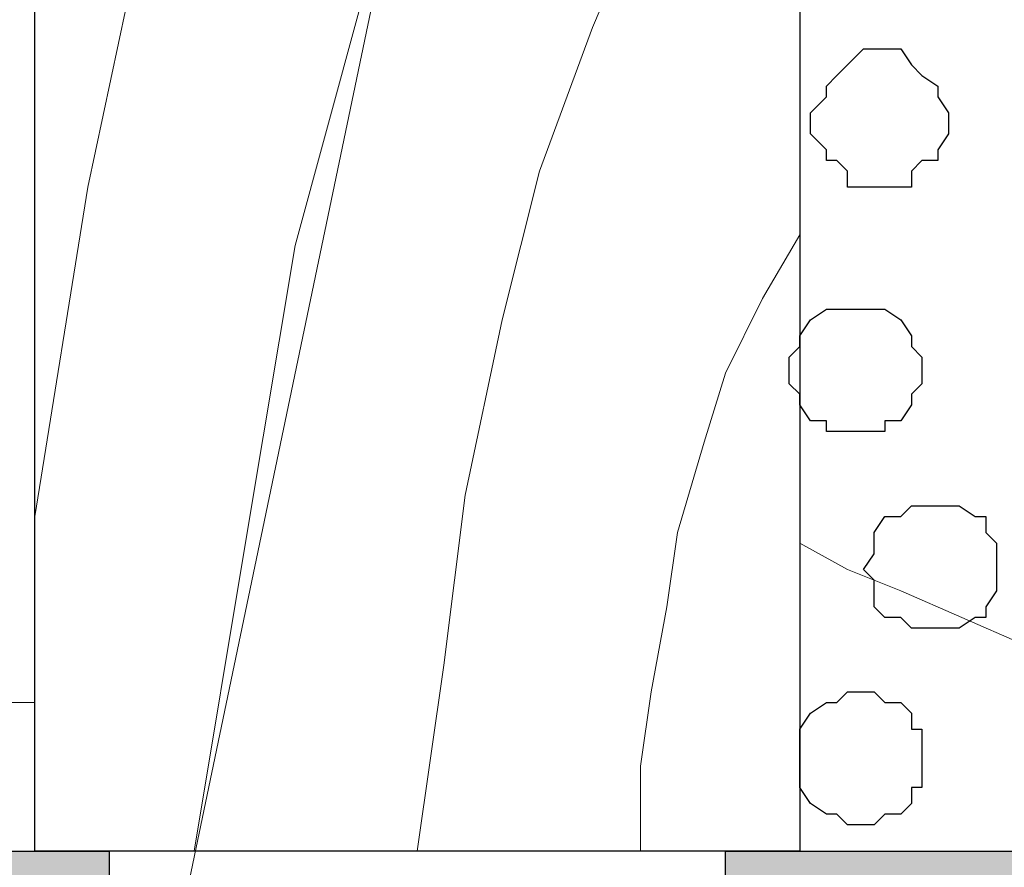
# Model space of a CAD drawing. Units: centimetres. Extents: x -8.6 to 8.7, y -9.6 to 13.4.
# Drawn here: x -6.4 to -6, y -0.8 to -0.5 of the extents above; entities that cross this region are included whole.
import ezdxf

# ---------------------------------------------------------------- set-up
doc = ezdxf.new("R2010")
doc.units = ezdxf.units.CM
doc.header["$MEASUREMENT"] = 0
doc.layers.add('Layer 1', color=7, linetype='Continuous')

msp = doc.modelspace()

# ---------------------------------------------------------------- hatches: boundary and pattern name
h = msp.add_hatch(color=256)
edge = h.paths.add_edge_path()
edge.add_spline(control_points=[(-6.64492, -0.90452), (-6.64492, -0.90452), (-6.40574, -0.90452), (-6.40574, -0.90452), (-6.40574, -0.90452), (-6.40574, -0.90452), (-6.40574, -0.78176), (-6.40574, -0.78176), (-6.40574, -0.78176), (-6.40574, -0.78176), (-6.64492, -0.78176), (-6.64492, -0.78176), (-6.64492, -0.78176), (-6.64492, -0.78176), (-6.64492, -0.90452), (-6.64492, -0.90452)], knot_values=[0, 0, 0, 0, 0.25, 0.25, 0.25, 0.25, 0.5, 0.5, 0.5, 0.5, 0.75, 0.75, 0.75, 0.75, 1, 1, 1, 1], degree=3, periodic=0)
edge = h.paths.add_edge_path()
edge.add_spline(control_points=[(-7.13176, -0.90452), (-7.13176, -0.90452), (-6.89046, -0.90452), (-6.89046, -0.90452), (-6.89046, -0.90452), (-6.89046, -0.90452), (-6.89046, -0.78176), (-6.89046, -0.78176), (-6.89046, -0.78176), (-6.89046, -0.78176), (-7.13176, -0.78176), (-7.13176, -0.78176), (-7.13176, -0.78176), (-7.13176, -0.78176), (-7.13176, -0.90452), (-7.13176, -0.90452)], knot_values=[0, 0, 0, 0, 0.25, 0.25, 0.25, 0.25, 0.5, 0.5, 0.5, 0.5, 0.75, 0.75, 0.75, 0.75, 1, 1, 1, 1], degree=3, periodic=0)
edge = h.paths.add_edge_path()
edge.add_spline(control_points=[(-5.67337, -0.90452), (-5.67337, -0.90452), (-5.43842, -0.90452), (-5.43842, -0.90452), (-5.43842, -0.90452), (-5.43842, -0.90452), (-5.43842, -0.78176), (-5.43842, -0.78176), (-5.43842, -0.78176), (-5.43842, -0.78176), (-5.67337, -0.78176), (-5.67337, -0.78176), (-5.67337, -0.78176), (-5.67337, -0.78176), (-5.67337, -0.90452), (-5.67337, -0.90452)], knot_values=[0, 0, 0, 0, 0.25, 0.25, 0.25, 0.25, 0.5, 0.5, 0.5, 0.5, 0.75, 0.75, 0.75, 0.75, 1, 1, 1, 1], degree=3, periodic=0)
edge = h.paths.add_edge_path()
edge.add_spline(control_points=[(-6.16021, -0.90452), (-6.16021, -0.90452), (-5.91891, -0.90452), (-5.91891, -0.90452), (-5.91891, -0.90452), (-5.91891, -0.90452), (-5.91891, -0.78176), (-5.91891, -0.78176), (-5.91891, -0.78176), (-5.91891, -0.78176), (-6.16021, -0.78176), (-6.16021, -0.78176), (-6.16021, -0.78176), (-6.16021, -0.78176), (-6.16021, -0.90452), (-6.16021, -0.90452)], knot_values=[0, 0, 0, 0, 0.25, 0.25, 0.25, 0.25, 0.5, 0.5, 0.5, 0.5, 0.75, 0.75, 0.75, 0.75, 1, 1, 1, 1], degree=3, periodic=0)
edge = h.paths.add_edge_path()
edge.add_spline(control_points=[(-5.19289, -0.90452), (-5.19289, -0.90452), (-4.95159, -0.90452), (-4.95159, -0.90452), (-4.95159, -0.90452), (-4.95159, -0.90452), (-4.95159, -0.78176), (-4.95159, -0.78176), (-4.95159, -0.78176), (-4.95159, -0.78176), (-5.19289, -0.78176), (-5.19289, -0.78176), (-5.19289, -0.78176), (-5.19289, -0.78176), (-5.19289, -0.90452), (-5.19289, -0.90452)], knot_values=[0, 0, 0, 0, 0.25, 0.25, 0.25, 0.25, 0.5, 0.5, 0.5, 0.5, 0.75, 0.75, 0.75, 0.75, 1, 1, 1, 1], degree=3, periodic=0)
edge = h.paths.add_edge_path()
edge.add_spline(control_points=[(-4.70606, -0.90452), (-4.70606, -0.90452), (-4.46687, -0.90452), (-4.46687, -0.90452), (-4.46687, -0.90452), (-4.46687, -0.90452), (-4.46687, -0.78176), (-4.46687, -0.78176), (-4.46687, -0.78176), (-4.46687, -0.78176), (-4.70606, -0.78176), (-4.70606, -0.78176), (-4.70606, -0.78176), (-4.70606, -0.78176), (-4.70606, -0.90452), (-4.70606, -0.90452)], knot_values=[0, 0, 0, 0, 0.25, 0.25, 0.25, 0.25, 0.5, 0.5, 0.5, 0.5, 0.75, 0.75, 0.75, 0.75, 1, 1, 1, 1], degree=3, periodic=0)
edge = h.paths.add_edge_path()
edge.add_spline(control_points=[(-2.76719, -0.90452), (-2.76719, -0.90452), (-2.52589, -0.90452), (-2.52589, -0.90452), (-2.52589, -0.90452), (-2.52589, -0.90452), (-2.52589, -0.78176), (-2.52589, -0.78176), (-2.52589, -0.78176), (-2.52589, -0.78176), (-2.76719, -0.78176), (-2.76719, -0.78176), (-2.76719, -0.78176), (-2.76719, -0.78176), (-2.76719, -0.90452), (-2.76719, -0.90452)], knot_values=[0, 0, 0, 0, 0.25, 0.25, 0.25, 0.25, 0.5, 0.5, 0.5, 0.5, 0.75, 0.75, 0.75, 0.75, 1, 1, 1, 1], degree=3, periodic=0)
edge = h.paths.add_edge_path()
edge.add_spline(control_points=[(-3.24767, -0.90452), (-3.24767, -0.90452), (-3.01272, -0.90452), (-3.01272, -0.90452), (-3.01272, -0.90452), (-3.01272, -0.90452), (-3.01272, -0.78176), (-3.01272, -0.78176), (-3.01272, -0.78176), (-3.01272, -0.78176), (-3.24767, -0.78176), (-3.24767, -0.78176), (-3.24767, -0.78176), (-3.24767, -0.78176), (-3.24767, -0.90452), (-3.24767, -0.90452)], knot_values=[0, 0, 0, 0, 0.25, 0.25, 0.25, 0.25, 0.5, 0.5, 0.5, 0.5, 0.75, 0.75, 0.75, 0.75, 1, 1, 1, 1], degree=3, periodic=0)
edge = h.paths.add_edge_path()
edge.add_spline(control_points=[(-3.73451, -0.90452), (-3.73451, -0.90452), (-3.49321, -0.90452), (-3.49321, -0.90452), (-3.49321, -0.90452), (-3.49321, -0.90452), (-3.49321, -0.78176), (-3.49321, -0.78176), (-3.49321, -0.78176), (-3.49321, -0.78176), (-3.73451, -0.78176), (-3.73451, -0.78176), (-3.73451, -0.78176), (-3.73451, -0.78176), (-3.73451, -0.90452), (-3.73451, -0.90452)], knot_values=[0, 0, 0, 0, 0.25, 0.25, 0.25, 0.25, 0.5, 0.5, 0.5, 0.5, 0.75, 0.75, 0.75, 0.75, 1, 1, 1, 1], degree=3, periodic=0)
edge = h.paths.add_edge_path()
edge.add_spline(control_points=[(-4.22134, -0.90452), (-4.22134, -0.90452), (-3.98004, -0.90452), (-3.98004, -0.90452), (-3.98004, -0.90452), (-3.98004, -0.90452), (-3.98004, -0.78176), (-3.98004, -0.78176), (-3.98004, -0.78176), (-3.98004, -0.78176), (-4.22134, -0.78176), (-4.22134, -0.78176), (-4.22134, -0.78176), (-4.22134, -0.78176), (-4.22134, -0.90452), (-4.22134, -0.90452)], knot_values=[0, 0, 0, 0, 0.25, 0.25, 0.25, 0.25, 0.5, 0.5, 0.5, 0.5, 0.75, 0.75, 0.75, 0.75, 1, 1, 1, 1], degree=3, periodic=0)
edge = h.paths.add_edge_path()
edge.add_spline(control_points=[(0.14323, -0.90452), (0.14323, -0.90452), (0.38453, -0.90452), (0.38453, -0.90452), (0.38453, -0.90452), (0.38453, -0.90452), (0.38453, -0.78176), (0.38453, -0.78176), (0.38453, -0.78176), (0.38453, -0.78176), (0.14323, -0.78176), (0.14323, -0.78176), (0.14323, -0.78176), (0.14323, -0.78176), (0.14323, -0.90452), (0.14323, -0.90452)], knot_values=[0, 0, 0, 0, 0.25, 0.25, 0.25, 0.25, 0.5, 0.5, 0.5, 0.5, 0.75, 0.75, 0.75, 0.75, 1, 1, 1, 1], degree=3, periodic=0)
edge = h.paths.add_edge_path()
edge.add_spline(control_points=[(-0.34149, -0.90452), (-0.34149, -0.90452), (-0.10231, -0.90452), (-0.10231, -0.90452), (-0.10231, -0.90452), (-0.10231, -0.90452), (-0.10231, -0.78176), (-0.10231, -0.78176), (-0.10231, -0.78176), (-0.10231, -0.78176), (-0.34149, -0.78176), (-0.34149, -0.78176), (-0.34149, -0.78176), (-0.34149, -0.78176), (-0.34149, -0.90452), (-0.34149, -0.90452)], knot_values=[0, 0, 0, 0, 0.25, 0.25, 0.25, 0.25, 0.5, 0.5, 0.5, 0.5, 0.75, 0.75, 0.75, 0.75, 1, 1, 1, 1], degree=3, periodic=0)
edge = h.paths.add_edge_path()
edge.add_spline(control_points=[(-0.82197, -0.90452), (-0.82197, -0.90452), (-0.58702, -0.90452), (-0.58702, -0.90452), (-0.58702, -0.90452), (-0.58702, -0.90452), (-0.58702, -0.78176), (-0.58702, -0.78176), (-0.58702, -0.78176), (-0.58702, -0.78176), (-0.82197, -0.78176), (-0.82197, -0.78176), (-0.82197, -0.78176), (-0.82197, -0.78176), (-0.82197, -0.90452), (-0.82197, -0.90452)], knot_values=[0, 0, 0, 0, 0.25, 0.25, 0.25, 0.25, 0.5, 0.5, 0.5, 0.5, 0.75, 0.75, 0.75, 0.75, 1, 1, 1, 1], degree=3, periodic=0)
edge = h.paths.add_edge_path()
edge.add_spline(control_points=[(-1.30881, -0.90452), (-1.30881, -0.90452), (-1.06751, -0.90452), (-1.06751, -0.90452), (-1.06751, -0.90452), (-1.06751, -0.90452), (-1.06751, -0.78176), (-1.06751, -0.78176), (-1.06751, -0.78176), (-1.06751, -0.78176), (-1.30881, -0.78176), (-1.30881, -0.78176), (-1.30881, -0.78176), (-1.30881, -0.78176), (-1.30881, -0.90452), (-1.30881, -0.90452)], knot_values=[0, 0, 0, 0, 0.25, 0.25, 0.25, 0.25, 0.5, 0.5, 0.5, 0.5, 0.75, 0.75, 0.75, 0.75, 1, 1, 1, 1], degree=3, periodic=0)
edge = h.paths.add_edge_path()
edge.add_spline(control_points=[(-1.79564, -0.90452), (-1.79564, -0.90452), (-1.55434, -0.90452), (-1.55434, -0.90452), (-1.55434, -0.90452), (-1.55434, -0.90452), (-1.55434, -0.78176), (-1.55434, -0.78176), (-1.55434, -0.78176), (-1.55434, -0.78176), (-1.79564, -0.78176), (-1.79564, -0.78176), (-1.79564, -0.78176), (-1.79564, -0.78176), (-1.79564, -0.90452), (-1.79564, -0.90452)], knot_values=[0, 0, 0, 0, 0.25, 0.25, 0.25, 0.25, 0.5, 0.5, 0.5, 0.5, 0.75, 0.75, 0.75, 0.75, 1, 1, 1, 1], degree=3, periodic=0)
edge = h.paths.add_edge_path()
edge.add_spline(control_points=[(-2.28036, -0.90452), (-2.28036, -0.90452), (-2.04117, -0.90452), (-2.04117, -0.90452), (-2.04117, -0.90452), (-2.04117, -0.90452), (-2.04117, -0.78176), (-2.04117, -0.78176), (-2.04117, -0.78176), (-2.04117, -0.78176), (-2.28036, -0.78176), (-2.28036, -0.78176), (-2.28036, -0.78176), (-2.28036, -0.78176), (-2.28036, -0.90452), (-2.28036, -0.90452)], knot_values=[0, 0, 0, 0, 0.25, 0.25, 0.25, 0.25, 0.5, 0.5, 0.5, 0.5, 0.75, 0.75, 0.75, 0.75, 1, 1, 1, 1], degree=3, periodic=0)
edge = h.paths.add_edge_path()
edge.add_spline(control_points=[(3.54259, -0.90452), (3.54259, -0.90452), (3.78178, -0.90452), (3.78178, -0.90452), (3.78178, -0.90452), (3.78178, -0.90452), (3.78178, -0.78176), (3.78178, -0.78176), (3.78178, -0.78176), (3.78178, -0.78176), (3.54259, -0.78176), (3.54259, -0.78176), (3.54259, -0.78176), (3.54259, -0.78176), (3.54259, -0.90452), (3.54259, -0.90452)], knot_values=[0, 0, 0, 0, 0.25, 0.25, 0.25, 0.25, 0.5, 0.5, 0.5, 0.5, 0.75, 0.75, 0.75, 0.75, 1, 1, 1, 1], degree=3, periodic=0)
edge = h.paths.add_edge_path()
edge.add_spline(control_points=[(3.05576, -0.90452), (3.05576, -0.90452), (3.29706, -0.90452), (3.29706, -0.90452), (3.29706, -0.90452), (3.29706, -0.90452), (3.29706, -0.78176), (3.29706, -0.78176), (3.29706, -0.78176), (3.29706, -0.78176), (3.05576, -0.78176), (3.05576, -0.78176), (3.05576, -0.78176), (3.05576, -0.78176), (3.05576, -0.90452), (3.05576, -0.90452)], knot_values=[0, 0, 0, 0, 0.25, 0.25, 0.25, 0.25, 0.5, 0.5, 0.5, 0.5, 0.75, 0.75, 0.75, 0.75, 1, 1, 1, 1], degree=3, periodic=0)
edge = h.paths.add_edge_path()
edge.add_spline(control_points=[(2.56893, -0.90452), (2.56893, -0.90452), (2.81023, -0.90452), (2.81023, -0.90452), (2.81023, -0.90452), (2.81023, -0.90452), (2.81023, -0.78176), (2.81023, -0.78176), (2.81023, -0.78176), (2.81023, -0.78176), (2.56893, -0.78176), (2.56893, -0.78176), (2.56893, -0.78176), (2.56893, -0.78176), (2.56893, -0.90452), (2.56893, -0.90452)], knot_values=[0, 0, 0, 0, 0.25, 0.25, 0.25, 0.25, 0.5, 0.5, 0.5, 0.5, 0.75, 0.75, 0.75, 0.75, 1, 1, 1, 1], degree=3, periodic=0)
edge = h.paths.add_edge_path()
edge.add_spline(control_points=[(2.08421, -0.90452), (2.08421, -0.90452), (2.32339, -0.90452), (2.32339, -0.90452), (2.32339, -0.90452), (2.32339, -0.90452), (2.32339, -0.78176), (2.32339, -0.78176), (2.32339, -0.78176), (2.32339, -0.78176), (2.08421, -0.78176), (2.08421, -0.78176), (2.08421, -0.78176), (2.08421, -0.78176), (2.08421, -0.90452), (2.08421, -0.90452)], knot_values=[0, 0, 0, 0, 0.25, 0.25, 0.25, 0.25, 0.5, 0.5, 0.5, 0.5, 0.75, 0.75, 0.75, 0.75, 1, 1, 1, 1], degree=3, periodic=0)
edge = h.paths.add_edge_path()
edge.add_spline(control_points=[(1.60161, -0.90452), (1.60161, -0.90452), (1.83868, -0.90452), (1.83868, -0.90452), (1.83868, -0.90452), (1.83868, -0.90452), (1.83868, -0.78176), (1.83868, -0.78176), (1.83868, -0.78176), (1.83868, -0.78176), (1.60161, -0.78176), (1.60161, -0.78176), (1.60161, -0.78176), (1.60161, -0.78176), (1.60161, -0.90452), (1.60161, -0.90452)], knot_values=[0, 0, 0, 0, 0.25, 0.25, 0.25, 0.25, 0.5, 0.5, 0.5, 0.5, 0.75, 0.75, 0.75, 0.75, 1, 1, 1, 1], degree=3, periodic=0)
edge = h.paths.add_edge_path()
edge.add_spline(control_points=[(1.11689, -0.90452), (1.11689, -0.90452), (1.35608, -0.90452), (1.35608, -0.90452), (1.35608, -0.90452), (1.35608, -0.90452), (1.35608, -0.78176), (1.35608, -0.78176), (1.35608, -0.78176), (1.35608, -0.78176), (1.11689, -0.78176), (1.11689, -0.78176), (1.11689, -0.78176), (1.11689, -0.78176), (1.11689, -0.90452), (1.11689, -0.90452)], knot_values=[0, 0, 0, 0, 0.25, 0.25, 0.25, 0.25, 0.5, 0.5, 0.5, 0.5, 0.75, 0.75, 0.75, 0.75, 1, 1, 1, 1], degree=3, periodic=0)
edge = h.paths.add_edge_path()
edge.add_spline(control_points=[(0.63006, -0.90452), (0.63006, -0.90452), (0.87136, -0.90452), (0.87136, -0.90452), (0.87136, -0.90452), (0.87136, -0.90452), (0.87136, -0.78176), (0.87136, -0.78176), (0.87136, -0.78176), (0.87136, -0.78176), (0.63006, -0.78176), (0.63006, -0.78176), (0.63006, -0.78176), (0.63006, -0.78176), (0.63006, -0.90452), (0.63006, -0.90452)], knot_values=[0, 0, 0, 0, 0.25, 0.25, 0.25, 0.25, 0.5, 0.5, 0.5, 0.5, 0.75, 0.75, 0.75, 0.75, 1, 1, 1, 1], degree=3, periodic=0)
edge = h.paths.add_edge_path()
edge.add_spline(control_points=[(4.02731, -0.90452), (4.02731, -0.90452), (4.26438, -0.90452), (4.26438, -0.90452), (4.26438, -0.90452), (4.26438, -0.90452), (4.26438, -0.78176), (4.26438, -0.78176), (4.26438, -0.78176), (4.26438, -0.78176), (4.02731, -0.78176), (4.02731, -0.78176), (4.02731, -0.78176), (4.02731, -0.78176), (4.02731, -0.90452), (4.02731, -0.90452)], knot_values=[0, 0, 0, 0, 0.25, 0.25, 0.25, 0.25, 0.5, 0.5, 0.5, 0.5, 0.75, 0.75, 0.75, 0.75, 1, 1, 1, 1], degree=3, periodic=0)
edge = h.paths.add_edge_path()
edge.add_spline(control_points=[(5.48146, -0.90452), (5.48146, -0.90452), (5.73123, -0.90452), (5.73123, -0.90452), (5.73123, -0.90452), (5.73123, -0.90452), (5.73123, -0.78176), (5.73123, -0.78176), (5.73123, -0.78176), (5.73123, -0.78176), (5.48146, -0.78176), (5.48146, -0.78176), (5.48146, -0.78176), (5.48146, -0.78176), (5.48146, -0.90452), (5.48146, -0.90452)], knot_values=[0, 0, 0, 0, 0.25, 0.25, 0.25, 0.25, 0.5, 0.5, 0.5, 0.5, 0.75, 0.75, 0.75, 0.75, 1, 1, 1, 1], degree=3, periodic=0)
edge = h.paths.add_edge_path()
edge.add_spline(control_points=[(4.99463, -0.90452), (4.99463, -0.90452), (5.23593, -0.90452), (5.23593, -0.90452), (5.23593, -0.90452), (5.23593, -0.90452), (5.23593, -0.78176), (5.23593, -0.78176), (5.23593, -0.78176), (5.23593, -0.78176), (4.99463, -0.78176), (4.99463, -0.78176), (4.99463, -0.78176), (4.99463, -0.78176), (4.99463, -0.90452), (4.99463, -0.90452)], knot_values=[0, 0, 0, 0, 0.25, 0.25, 0.25, 0.25, 0.5, 0.5, 0.5, 0.5, 0.75, 0.75, 0.75, 0.75, 1, 1, 1, 1], degree=3, periodic=0)
edge = h.paths.add_edge_path()
edge.add_spline(control_points=[(4.51414, -0.90452), (4.51414, -0.90452), (4.74909, -0.90452), (4.74909, -0.90452), (4.74909, -0.90452), (4.74909, -0.90452), (4.74909, -0.78176), (4.74909, -0.78176), (4.74909, -0.78176), (4.74909, -0.78176), (4.51414, -0.78176), (4.51414, -0.78176), (4.51414, -0.78176), (4.51414, -0.78176), (4.51414, -0.90452), (4.51414, -0.90452)], knot_values=[0, 0, 0, 0, 0.25, 0.25, 0.25, 0.25, 0.5, 0.5, 0.5, 0.5, 0.75, 0.75, 0.75, 0.75, 1, 1, 1, 1], degree=3, periodic=0)

# ---------------------------------------------------------------- linework, layer by layer
at = {"layer": 'Layer 1', "lineweight": 9}
for points, knots in [([(-6.43537, -0.72249), (-6.43537, -0.72249), (-6.56237, -0.72249), (-6.56237, -0.72249), (-6.56237, -0.72249), (-6.56237, -0.72249), (-6.62587, -0.71402), (-6.62587, -0.71402), (-6.62587, -0.71402), (-6.62587, -0.71402), (-6.68091, -0.70344), (-6.68091, -0.70344), (-6.68091, -0.70344), (-6.68091, -0.70344), (-6.72959, -0.68439), (-6.72959, -0.68439), (-6.72959, -0.68439), (-6.72959, -0.68439), (-6.75287, -0.67381), (-6.75287, -0.67381), (-6.75287, -0.67381), (-6.75287, -0.67381), (-6.77404, -0.65899), (-6.77404, -0.65899), (-6.77404, -0.65899), (-6.77404, -0.65899), (-6.78886, -0.64841), (-6.78886, -0.64841), (-6.78886, -0.64841), (-6.78886, -0.64841), (-6.79732, -0.63359), (-6.79732, -0.63359), (-6.79732, -0.63359), (-6.79732, -0.63359), (-6.80791, -0.61454), (-6.80791, -0.61454), (-6.80791, -0.61454), (-6.80791, -0.61454), (-6.81214, -0.59972), (-6.81214, -0.59972), (-6.81214, -0.59972), (-6.81214, -0.59972), (-6.81849, -0.58067), (-6.81849, -0.58067), (-6.81849, -0.58067), (-6.81849, -0.58067), (-6.81214, -0.56162), (-6.81214, -0.56162), (-6.81214, -0.56162), (-6.81214, -0.56162), (-6.49887, 0.50094), (-6.49887, 0.50094), (-6.49887, 0.50094), (-6.45244, 0.34451), (-6.39521, 0.15169)], [0.48, 0.48, 0.48, 0.48, 0.52, 0.52, 0.52, 0.52, 0.56, 0.56, 0.56, 0.56, 0.6, 0.6, 0.6, 0.6, 0.64, 0.64, 0.64, 0.64, 0.68, 0.68, 0.68, 0.68, 0.72, 0.72, 0.72, 0.72, 0.76, 0.76, 0.76, 0.76, 0.8, 0.8, 0.8, 0.8, 0.84, 0.84, 0.84, 0.84, 0.88, 0.88, 0.88, 0.88, 0.92, 0.92, 0.92, 0.92, 0.96, 0.96, 0.96, 0.96, 1, 1, 1, 1.0153478, 1.0153478, 1.0153478, 1.0153478]), ([(-6.43537, 0.15169), (-6.43537, 0.15169), (-6.13057, 0.15169), (-6.13057, 0.15169), (-6.13057, 0.15169), (-6.13057, 0.15169), (-6.13057, -0.78176), (-6.13057, -0.78176), (-6.13057, -0.78176), (-6.13057, -0.78176), (-6.43537, -0.78176), (-6.43537, -0.78176), (-6.43537, -0.78176), (-6.43537, -0.78176), (-6.43537, 0.15169), (-6.43537, 0.15169)], [0, 0, 0, 0, 0.25, 0.25, 0.25, 0.25, 0.5, 0.5, 0.5, 0.5, 0.75, 0.75, 0.75, 0.75, 1, 1, 1, 1]), ([(-6.13057, 0.14746), (-6.13057, 0.14746), (-6.18349, 0.08184), (-6.18349, 0.08184), (-6.18349, 0.08184), (-6.18349, 0.08184), (-6.23429, 0.00988), (-6.23429, 0.00988), (-6.23429, 0.00988), (-6.23429, 0.00988), (-6.28297, -0.07902), (-6.28297, -0.07902), (-6.28297, -0.07902), (-6.28297, -0.07902), (-6.32107, -0.17216), (-6.32107, -0.17216), (-6.32107, -0.17216), (-6.32107, -0.17216), (-6.35706, -0.27587), (-6.35706, -0.27587), (-6.35706, -0.27587), (-6.35706, -0.27587), (-6.38669, -0.38806), (-6.38669, -0.38806), (-6.38669, -0.38806), (-6.38669, -0.38806), (-6.41421, -0.51717), (-6.41421, -0.51717), (-6.41421, -0.51717), (-6.41421, -0.51717), (-6.43537, -0.64841), (-6.43537, -0.64841)], [0, 0, 0, 0, 0.125, 0.125, 0.125, 0.125, 0.25, 0.25, 0.25, 0.25, 0.375, 0.375, 0.375, 0.375, 0.5, 0.5, 0.5, 0.5, 0.625, 0.625, 0.625, 0.625, 0.75, 0.75, 0.75, 0.75, 0.875, 0.875, 0.875, 0.875, 1, 1, 1, 1]), ([(-6.13057, -0.07056), (-6.13057, -0.07056), (-6.17926, -0.14252), (-6.17926, -0.14252), (-6.17926, -0.14252), (-6.17926, -0.14252), (-6.21947, -0.21237), (-6.21947, -0.21237), (-6.21947, -0.21237), (-6.21947, -0.21237), (-6.25334, -0.28646), (-6.25334, -0.28646), (-6.25334, -0.28646), (-6.25334, -0.28646), (-6.28297, -0.35842), (-6.28297, -0.35842), (-6.28297, -0.35842), (-6.28297, -0.35842), (-6.30626, -0.44732), (-6.30626, -0.44732), (-6.30626, -0.44732), (-6.30626, -0.44732), (-6.33166, -0.54046), (-6.33166, -0.54046), (-6.33166, -0.54046), (-6.33166, -0.54046), (-6.35071, -0.65476), (-6.35071, -0.65476), (-6.35071, -0.65476), (-6.35071, -0.65476), (-6.37187, -0.78176), (-6.37187, -0.78176)], [0, 0, 0, 0, 0.125, 0.125, 0.125, 0.125, 0.25, 0.25, 0.25, 0.25, 0.375, 0.375, 0.375, 0.375, 0.5, 0.5, 0.5, 0.5, 0.625, 0.625, 0.625, 0.625, 0.75, 0.75, 0.75, 0.75, 0.875, 0.875, 0.875, 0.875, 1, 1, 1, 1]), ([(-6.13057, -0.29492), (-6.13057, -0.29492), (-6.16444, -0.34361), (-6.16444, -0.34361), (-6.16444, -0.34361), (-6.16444, -0.34361), (-6.18984, -0.39864), (-6.18984, -0.39864), (-6.18984, -0.39864), (-6.18984, -0.39864), (-6.21312, -0.45367), (-6.21312, -0.45367), (-6.21312, -0.45367), (-6.21312, -0.45367), (-6.23429, -0.51082), (-6.23429, -0.51082), (-6.23429, -0.51082), (-6.23429, -0.51082), (-6.24911, -0.57009), (-6.24911, -0.57009), (-6.24911, -0.57009), (-6.24911, -0.57009), (-6.26392, -0.63994), (-6.26392, -0.63994), (-6.26392, -0.63994), (-6.26392, -0.63994), (-6.27239, -0.70767), (-6.27239, -0.70767), (-6.27239, -0.70767), (-6.27239, -0.70767), (-6.28297, -0.78176), (-6.28297, -0.78176)], [0, 0, 0, 0, 0.125, 0.125, 0.125, 0.125, 0.25, 0.25, 0.25, 0.25, 0.375, 0.375, 0.375, 0.375, 0.5, 0.5, 0.5, 0.5, 0.625, 0.625, 0.625, 0.625, 0.75, 0.75, 0.75, 0.75, 0.875, 0.875, 0.875, 0.875, 1, 1, 1, 1]), ([(-5.6115, -0.32456), (-5.5712, -0.46229), (-5.54214, -0.56162), (-5.54214, -0.56162), (-5.54214, -0.56162), (-5.54214, -0.56162), (-5.53579, -0.58067), (-5.53579, -0.58067), (-5.53579, -0.58067), (-5.53579, -0.58067), (-5.54214, -0.59549), (-5.54214, -0.59549), (-5.54214, -0.59549), (-5.54214, -0.59549), (-5.54637, -0.61454), (-5.54637, -0.61454), (-5.54637, -0.61454), (-5.54637, -0.61454), (-5.55696, -0.62936), (-5.55696, -0.62936), (-5.55696, -0.62936), (-5.55696, -0.62936), (-5.56966, -0.64417), (-5.56966, -0.64417), (-5.56966, -0.64417), (-5.56966, -0.64417), (-5.58447, -0.65899), (-5.58447, -0.65899), (-5.58447, -0.65899), (-5.58447, -0.65899), (-5.60564, -0.66957), (-5.60564, -0.66957), (-5.60564, -0.66957), (-5.60564, -0.66957), (-5.62469, -0.67804), (-5.62469, -0.67804), (-5.62469, -0.67804), (-5.62469, -0.67804), (-5.67972, -0.69921), (-5.67972, -0.69921), (-5.67972, -0.69921), (-5.67972, -0.69921), (-5.73264, -0.71402), (-5.73264, -0.71402), (-5.73264, -0.71402), (-5.73264, -0.71402), (-5.79614, -0.71826), (-5.79614, -0.71826), (-5.79614, -0.71826), (-5.79614, -0.71826), (-5.85964, -0.72249), (-5.85964, -0.72249), (-5.85964, -0.72249), (-5.85964, -0.72249), (-5.92314, -0.71826), (-5.92314, -0.71826), (-5.92314, -0.71826), (-5.92314, -0.71826), (-5.98241, -0.71402), (-5.98241, -0.71402), (-5.98241, -0.71402), (-5.98241, -0.71402), (-6.04167, -0.69921), (-6.04167, -0.69921), (-6.04167, -0.69921), (-6.04167, -0.69921), (-6.09036, -0.67804), (-6.09036, -0.67804), (-6.09036, -0.67804), (-6.09036, -0.67804), (-6.11152, -0.66957), (-6.11152, -0.66957), (-6.11152, -0.66957), (-6.11152, -0.66957), (-6.13057, -0.65899), (-6.13057, -0.65899)], [0.0266669, 0.0266669, 0.0266669, 0.0266669, 0.0384615, 0.0384615, 0.0384615, 0.0384615, 0.0769231, 0.0769231, 0.0769231, 0.0769231, 0.1153846, 0.1153846, 0.1153846, 0.1153846, 0.1538462, 0.1538462, 0.1538462, 0.1538462, 0.1923077, 0.1923077, 0.1923077, 0.1923077, 0.2307692, 0.2307692, 0.2307692, 0.2307692, 0.2692308, 0.2692308, 0.2692308, 0.2692308, 0.3076923, 0.3076923, 0.3076923, 0.3076923, 0.3461538, 0.3461538, 0.3461538, 0.3461538, 0.3846154, 0.3846154, 0.3846154, 0.3846154, 0.4230769, 0.4230769, 0.4230769, 0.4230769, 0.4615385, 0.4615385, 0.4615385, 0.4615385, 0.5, 0.5, 0.5, 0.5, 0.5384615, 0.5384615, 0.5384615, 0.5384615, 0.5769231, 0.5769231, 0.5769231, 0.5769231, 0.6153846, 0.6153846, 0.6153846, 0.6153846, 0.6538462, 0.6538462, 0.6538462, 0.6538462, 0.6923077, 0.6923077, 0.6923077, 0.6923077, 0.7307692, 0.7307692, 0.7307692, 0.7307692]), ([(-6.13057, -0.53622), (-6.13057, -0.53622), (-6.14539, -0.56162), (-6.14539, -0.56162), (-6.14539, -0.56162), (-6.14539, -0.56162), (-6.16021, -0.59126), (-6.16021, -0.59126), (-6.16021, -0.59126), (-6.16021, -0.59126), (-6.16867, -0.61877), (-6.16867, -0.61877), (-6.16867, -0.61877), (-6.16867, -0.61877), (-6.17926, -0.65476), (-6.17926, -0.65476), (-6.17926, -0.65476), (-6.17926, -0.65476), (-6.18349, -0.68439), (-6.18349, -0.68439), (-6.18349, -0.68439), (-6.18349, -0.68439), (-6.18984, -0.71826), (-6.18984, -0.71826), (-6.18984, -0.71826), (-6.18984, -0.71826), (-6.19407, -0.74789), (-6.19407, -0.74789), (-6.19407, -0.74789), (-6.19407, -0.74789), (-6.19407, -0.78176), (-6.19407, -0.78176)], [0, 0, 0, 0, 0.125, 0.125, 0.125, 0.125, 0.25, 0.25, 0.25, 0.25, 0.375, 0.375, 0.375, 0.375, 0.5, 0.5, 0.5, 0.5, 0.625, 0.625, 0.625, 0.625, 0.75, 0.75, 0.75, 0.75, 0.875, 0.875, 0.875, 0.875, 1, 1, 1, 1]), ([(-7.13176, -0.78176), (-7.13176, -0.78176), (5.73123, -0.78176), (5.73123, -0.78176), (5.73123, -0.78176), (5.73123, -0.78176), (5.73123, -0.90452), (5.73123, -0.90452), (5.73123, -0.90452), (5.73123, -0.90452), (-7.13176, -0.90452), (-7.13176, -0.90452), (-7.13176, -0.90452), (-7.13176, -0.90452), (-7.13176, -0.78176), (-7.13176, -0.78176)], [0, 0, 0, 0, 0.25, 0.25, 0.25, 0.25, 0.5, 0.5, 0.5, 0.5, 0.75, 0.75, 0.75, 0.75, 1, 1, 1, 1])]:
    msp.add_open_spline(points, degree=3, knots=knots, dxfattribs=at)
at = {"layer": 'Layer 1', "color": 33}
msp.add_open_spline([(-6.43537, -0.78176), (-6.43537, -0.78176), (-6.13057, -0.78176), (-6.13057, -0.78176), (-6.13057, -0.78176), (-6.13057, -0.78176), (-6.13057, 0.15169), (-6.13057, 0.15169), (-6.13057, 0.15169), (-6.13057, 0.15169), (-6.43537, 0.15169), (-6.43537, 0.15169), (-6.43537, 0.15169), (-6.43537, 0.15169), (-6.43537, -0.78176), (-6.43537, -0.78176)], degree=3, knots=[0, 0, 0, 0, 0.25, 0.25, 0.25, 0.25, 0.5, 0.5, 0.5, 0.5, 0.75, 0.75, 0.75, 0.75, 1, 1, 1, 1], dxfattribs=at)
at = {"layer": 'Layer 1', "lineweight": 9}
msp.add_open_spline([(-6.28297, -0.35842), (-6.28297, -0.35842), (-6.52216, -1.50354), (-6.52216, -1.50354)], degree=3, dxfattribs=at)
at = {"layer": 'Layer 1', "color": 253}
for points, knots in [([(-6.10094, -0.51717), (-6.10094, -0.51717), (-6.08612, -0.51717), (-6.08612, -0.51717), (-6.08612, -0.51717), (-6.08612, -0.51717), (-6.08612, -0.51082), (-6.08612, -0.51082), (-6.08612, -0.51082), (-6.08612, -0.51082), (-6.08189, -0.50659), (-6.08189, -0.50659), (-6.08189, -0.50659), (-6.08189, -0.50659), (-6.07554, -0.50659), (-6.07554, -0.50659), (-6.07554, -0.50659), (-6.07554, -0.50659), (-6.07554, -0.50236), (-6.07554, -0.50236), (-6.07554, -0.50236), (-6.07554, -0.50236), (-6.07131, -0.49601), (-6.07131, -0.49601), (-6.07131, -0.49601), (-6.07131, -0.49601), (-6.07131, -0.48754), (-6.07131, -0.48754), (-6.07131, -0.48754), (-6.07131, -0.48754), (-6.07554, -0.48119), (-6.07554, -0.48119), (-6.07554, -0.48119), (-6.07554, -0.48119), (-6.07554, -0.47696), (-6.07554, -0.47696), (-6.07554, -0.47696), (-6.07554, -0.47696), (-6.08189, -0.47272), (-6.08189, -0.47272), (-6.08189, -0.47272), (-6.08189, -0.47272), (-6.08612, -0.46849), (-6.08612, -0.46849), (-6.08612, -0.46849), (-6.08612, -0.46849), (-6.09036, -0.46214), (-6.09036, -0.46214), (-6.09036, -0.46214), (-6.09036, -0.46214), (-6.10517, -0.46214), (-6.10517, -0.46214), (-6.10517, -0.46214), (-6.10517, -0.46214), (-6.11152, -0.46849), (-6.11152, -0.46849), (-6.11152, -0.46849), (-6.11152, -0.46849), (-6.11576, -0.47272), (-6.11576, -0.47272), (-6.11576, -0.47272), (-6.11576, -0.47272), (-6.11999, -0.47696), (-6.11999, -0.47696), (-6.11999, -0.47696), (-6.11999, -0.47696), (-6.11999, -0.48119), (-6.11999, -0.48119), (-6.11999, -0.48119), (-6.11999, -0.48119), (-6.12634, -0.48754), (-6.12634, -0.48754), (-6.12634, -0.48754), (-6.12634, -0.48754), (-6.12634, -0.49601), (-6.12634, -0.49601), (-6.12634, -0.49601), (-6.12634, -0.49601), (-6.11999, -0.50236), (-6.11999, -0.50236), (-6.11999, -0.50236), (-6.11999, -0.50236), (-6.11999, -0.50659), (-6.11999, -0.50659), (-6.11999, -0.50659), (-6.11999, -0.50659), (-6.11576, -0.50659), (-6.11576, -0.50659), (-6.11576, -0.50659), (-6.11576, -0.50659), (-6.11152, -0.51082), (-6.11152, -0.51082), (-6.11152, -0.51082), (-6.11152, -0.51082), (-6.11152, -0.51717), (-6.11152, -0.51717), (-6.11152, -0.51717), (-6.11152, -0.51717), (-6.10094, -0.51717), (-6.10094, -0.51717)], [0, 0, 0, 0, 0.04, 0.04, 0.04, 0.04, 0.08, 0.08, 0.08, 0.08, 0.12, 0.12, 0.12, 0.12, 0.16, 0.16, 0.16, 0.16, 0.2, 0.2, 0.2, 0.2, 0.24, 0.24, 0.24, 0.24, 0.28, 0.28, 0.28, 0.28, 0.32, 0.32, 0.32, 0.32, 0.36, 0.36, 0.36, 0.36, 0.4, 0.4, 0.4, 0.4, 0.44, 0.44, 0.44, 0.44, 0.48, 0.48, 0.48, 0.48, 0.52, 0.52, 0.52, 0.52, 0.56, 0.56, 0.56, 0.56, 0.6, 0.6, 0.6, 0.6, 0.64, 0.64, 0.64, 0.64, 0.68, 0.68, 0.68, 0.68, 0.72, 0.72, 0.72, 0.72, 0.76, 0.76, 0.76, 0.76, 0.8, 0.8, 0.8, 0.8, 0.84, 0.84, 0.84, 0.84, 0.88, 0.88, 0.88, 0.88, 0.92, 0.92, 0.92, 0.92, 0.96, 0.96, 0.96, 0.96, 1, 1, 1, 1]), ([(-6.10517, -0.61454), (-6.10517, -0.61454), (-6.09671, -0.61454), (-6.09671, -0.61454), (-6.09671, -0.61454), (-6.09671, -0.61454), (-6.09671, -0.61031), (-6.09671, -0.61031), (-6.09671, -0.61031), (-6.09671, -0.61031), (-6.09036, -0.61031), (-6.09036, -0.61031), (-6.09036, -0.61031), (-6.09036, -0.61031), (-6.08612, -0.60396), (-6.08612, -0.60396), (-6.08612, -0.60396), (-6.08612, -0.60396), (-6.08612, -0.59972), (-6.08612, -0.59972), (-6.08612, -0.59972), (-6.08612, -0.59972), (-6.08189, -0.59549), (-6.08189, -0.59549), (-6.08189, -0.59549), (-6.08189, -0.59549), (-6.08189, -0.58491), (-6.08189, -0.58491), (-6.08189, -0.58491), (-6.08189, -0.58491), (-6.08612, -0.58067), (-6.08612, -0.58067), (-6.08612, -0.58067), (-6.08612, -0.58067), (-6.08612, -0.57644), (-6.08612, -0.57644), (-6.08612, -0.57644), (-6.08612, -0.57644), (-6.09036, -0.57009), (-6.09036, -0.57009), (-6.09036, -0.57009), (-6.09036, -0.57009), (-6.09671, -0.56586), (-6.09671, -0.56586), (-6.09671, -0.56586), (-6.09671, -0.56586), (-6.11999, -0.56586), (-6.11999, -0.56586), (-6.11999, -0.56586), (-6.11999, -0.56586), (-6.12634, -0.57009), (-6.12634, -0.57009), (-6.12634, -0.57009), (-6.12634, -0.57009), (-6.13057, -0.57644), (-6.13057, -0.57644), (-6.13057, -0.57644), (-6.13057, -0.57644), (-6.13057, -0.58067), (-6.13057, -0.58067), (-6.13057, -0.58067), (-6.13057, -0.58067), (-6.13481, -0.58491), (-6.13481, -0.58491), (-6.13481, -0.58491), (-6.13481, -0.58491), (-6.13481, -0.59549), (-6.13481, -0.59549), (-6.13481, -0.59549), (-6.13481, -0.59549), (-6.13057, -0.59972), (-6.13057, -0.59972), (-6.13057, -0.59972), (-6.13057, -0.59972), (-6.13057, -0.60396), (-6.13057, -0.60396), (-6.13057, -0.60396), (-6.13057, -0.60396), (-6.12634, -0.61031), (-6.12634, -0.61031), (-6.12634, -0.61031), (-6.12634, -0.61031), (-6.11999, -0.61031), (-6.11999, -0.61031), (-6.11999, -0.61031), (-6.11999, -0.61031), (-6.11999, -0.61454), (-6.11999, -0.61454), (-6.11999, -0.61454), (-6.11999, -0.61454), (-6.10517, -0.61454), (-6.10517, -0.61454)], [0, 0, 0, 0, 0.043478, 0.043478, 0.043478, 0.043478, 0.086957, 0.086957, 0.086957, 0.086957, 0.130435, 0.130435, 0.130435, 0.130435, 0.173913, 0.173913, 0.173913, 0.173913, 0.217391, 0.217391, 0.217391, 0.217391, 0.26087, 0.26087, 0.26087, 0.26087, 0.304348, 0.304348, 0.304348, 0.304348, 0.347826, 0.347826, 0.347826, 0.347826, 0.391304, 0.391304, 0.391304, 0.391304, 0.434783, 0.434783, 0.434783, 0.434783, 0.478261, 0.478261, 0.478261, 0.478261, 0.521739, 0.521739, 0.521739, 0.521739, 0.565217, 0.565217, 0.565217, 0.565217, 0.608696, 0.608696, 0.608696, 0.608696, 0.652174, 0.652174, 0.652174, 0.652174, 0.695652, 0.695652, 0.695652, 0.695652, 0.73913, 0.73913, 0.73913, 0.73913, 0.782609, 0.782609, 0.782609, 0.782609, 0.826087, 0.826087, 0.826087, 0.826087, 0.869565, 0.869565, 0.869565, 0.869565, 0.913043, 0.913043, 0.913043, 0.913043, 0.956522, 0.956522, 0.956522, 0.956522, 1, 1, 1, 1]), ([(-6.07554, -0.69286), (-6.07554, -0.69286), (-6.06707, -0.69286), (-6.06707, -0.69286), (-6.06707, -0.69286), (-6.06707, -0.69286), (-6.06072, -0.68862), (-6.06072, -0.68862), (-6.06072, -0.68862), (-6.06072, -0.68862), (-6.05649, -0.68862), (-6.05649, -0.68862), (-6.05649, -0.68862), (-6.05649, -0.68862), (-6.05649, -0.68439), (-6.05649, -0.68439), (-6.05649, -0.68439), (-6.05649, -0.68439), (-6.05226, -0.67804), (-6.05226, -0.67804), (-6.05226, -0.67804), (-6.05226, -0.67804), (-6.05226, -0.65899), (-6.05226, -0.65899), (-6.05226, -0.65899), (-6.05226, -0.65899), (-6.05649, -0.65476), (-6.05649, -0.65476), (-6.05649, -0.65476), (-6.05649, -0.65476), (-6.05649, -0.64841), (-6.05649, -0.64841), (-6.05649, -0.64841), (-6.05649, -0.64841), (-6.06072, -0.64841), (-6.06072, -0.64841), (-6.06072, -0.64841), (-6.06072, -0.64841), (-6.06707, -0.64417), (-6.06707, -0.64417), (-6.06707, -0.64417), (-6.06707, -0.64417), (-6.08612, -0.64417), (-6.08612, -0.64417), (-6.08612, -0.64417), (-6.08612, -0.64417), (-6.09036, -0.64841), (-6.09036, -0.64841), (-6.09036, -0.64841), (-6.09036, -0.64841), (-6.09671, -0.64841), (-6.09671, -0.64841), (-6.09671, -0.64841), (-6.09671, -0.64841), (-6.10094, -0.65476), (-6.10094, -0.65476), (-6.10094, -0.65476), (-6.10094, -0.65476), (-6.10094, -0.66322), (-6.10094, -0.66322), (-6.10094, -0.66322), (-6.10094, -0.66322), (-6.10517, -0.66957), (-6.10517, -0.66957), (-6.10517, -0.66957), (-6.10517, -0.66957), (-6.10094, -0.67381), (-6.10094, -0.67381), (-6.10094, -0.67381), (-6.10094, -0.67381), (-6.10094, -0.68439), (-6.10094, -0.68439), (-6.10094, -0.68439), (-6.10094, -0.68439), (-6.09671, -0.68862), (-6.09671, -0.68862), (-6.09671, -0.68862), (-6.09671, -0.68862), (-6.09036, -0.68862), (-6.09036, -0.68862), (-6.09036, -0.68862), (-6.09036, -0.68862), (-6.08612, -0.69286), (-6.08612, -0.69286), (-6.08612, -0.69286), (-6.08612, -0.69286), (-6.07554, -0.69286), (-6.07554, -0.69286)], [0, 0, 0, 0, 0.045455, 0.045455, 0.045455, 0.045455, 0.090909, 0.090909, 0.090909, 0.090909, 0.136364, 0.136364, 0.136364, 0.136364, 0.181818, 0.181818, 0.181818, 0.181818, 0.227273, 0.227273, 0.227273, 0.227273, 0.272727, 0.272727, 0.272727, 0.272727, 0.318182, 0.318182, 0.318182, 0.318182, 0.363636, 0.363636, 0.363636, 0.363636, 0.409091, 0.409091, 0.409091, 0.409091, 0.454545, 0.454545, 0.454545, 0.454545, 0.5, 0.5, 0.5, 0.5, 0.545455, 0.545455, 0.545455, 0.545455, 0.590909, 0.590909, 0.590909, 0.590909, 0.636364, 0.636364, 0.636364, 0.636364, 0.681818, 0.681818, 0.681818, 0.681818, 0.727273, 0.727273, 0.727273, 0.727273, 0.772727, 0.772727, 0.772727, 0.772727, 0.818182, 0.818182, 0.818182, 0.818182, 0.863636, 0.863636, 0.863636, 0.863636, 0.909091, 0.909091, 0.909091, 0.909091, 0.954545, 0.954545, 0.954545, 0.954545, 1, 1, 1, 1])]:
    msp.add_open_spline(points, degree=3, knots=knots, dxfattribs=at)
at = {"layer": 'Layer 1', "color": 251}
msp.add_open_spline([(-6.10517, -0.77117), (-6.10517, -0.77117), (-6.10094, -0.77117), (-6.10094, -0.77117), (-6.10094, -0.77117), (-6.10094, -0.77117), (-6.09671, -0.76694), (-6.09671, -0.76694), (-6.09671, -0.76694), (-6.09671, -0.76694), (-6.09036, -0.76694), (-6.09036, -0.76694), (-6.09036, -0.76694), (-6.09036, -0.76694), (-6.08612, -0.76271), (-6.08612, -0.76271), (-6.08612, -0.76271), (-6.08612, -0.76271), (-6.08612, -0.75636), (-6.08612, -0.75636), (-6.08612, -0.75636), (-6.08612, -0.75636), (-6.08189, -0.75636), (-6.08189, -0.75636), (-6.08189, -0.75636), (-6.08189, -0.75636), (-6.08189, -0.73307), (-6.08189, -0.73307), (-6.08189, -0.73307), (-6.08189, -0.73307), (-6.08612, -0.73307), (-6.08612, -0.73307), (-6.08612, -0.73307), (-6.08612, -0.73307), (-6.08612, -0.72672), (-6.08612, -0.72672), (-6.08612, -0.72672), (-6.08612, -0.72672), (-6.09036, -0.72249), (-6.09036, -0.72249), (-6.09036, -0.72249), (-6.09036, -0.72249), (-6.09671, -0.72249), (-6.09671, -0.72249), (-6.09671, -0.72249), (-6.09671, -0.72249), (-6.10094, -0.71826), (-6.10094, -0.71826), (-6.10094, -0.71826), (-6.10094, -0.71826), (-6.11152, -0.71826), (-6.11152, -0.71826), (-6.11152, -0.71826), (-6.11152, -0.71826), (-6.11576, -0.72249), (-6.11576, -0.72249), (-6.11576, -0.72249), (-6.11576, -0.72249), (-6.11999, -0.72249), (-6.11999, -0.72249), (-6.11999, -0.72249), (-6.11999, -0.72249), (-6.12634, -0.72672), (-6.12634, -0.72672), (-6.12634, -0.72672), (-6.12634, -0.72672), (-6.13057, -0.73307), (-6.13057, -0.73307), (-6.13057, -0.73307), (-6.13057, -0.73307), (-6.13057, -0.75636), (-6.13057, -0.75636), (-6.13057, -0.75636), (-6.13057, -0.75636), (-6.12634, -0.76271), (-6.12634, -0.76271), (-6.12634, -0.76271), (-6.12634, -0.76271), (-6.11999, -0.76694), (-6.11999, -0.76694), (-6.11999, -0.76694), (-6.11999, -0.76694), (-6.11576, -0.76694), (-6.11576, -0.76694), (-6.11576, -0.76694), (-6.11576, -0.76694), (-6.11152, -0.77117), (-6.11152, -0.77117), (-6.11152, -0.77117), (-6.11152, -0.77117), (-6.10517, -0.77117), (-6.10517, -0.77117)], degree=3, knots=[0, 0, 0, 0, 0.043478, 0.043478, 0.043478, 0.043478, 0.086957, 0.086957, 0.086957, 0.086957, 0.130435, 0.130435, 0.130435, 0.130435, 0.173913, 0.173913, 0.173913, 0.173913, 0.217391, 0.217391, 0.217391, 0.217391, 0.26087, 0.26087, 0.26087, 0.26087, 0.304348, 0.304348, 0.304348, 0.304348, 0.347826, 0.347826, 0.347826, 0.347826, 0.391304, 0.391304, 0.391304, 0.391304, 0.434783, 0.434783, 0.434783, 0.434783, 0.478261, 0.478261, 0.478261, 0.478261, 0.521739, 0.521739, 0.521739, 0.521739, 0.565217, 0.565217, 0.565217, 0.565217, 0.608696, 0.608696, 0.608696, 0.608696, 0.652174, 0.652174, 0.652174, 0.652174, 0.695652, 0.695652, 0.695652, 0.695652, 0.73913, 0.73913, 0.73913, 0.73913, 0.782609, 0.782609, 0.782609, 0.782609, 0.826087, 0.826087, 0.826087, 0.826087, 0.869565, 0.869565, 0.869565, 0.869565, 0.913043, 0.913043, 0.913043, 0.913043, 0.956522, 0.956522, 0.956522, 0.956522, 1, 1, 1, 1], dxfattribs=at)
at = {"layer": 'Layer 1'}
for points in [[(-6.64492, -0.90452), (-6.64492, -0.90452), (-6.40574, -0.90452), (-6.40574, -0.90452), (-6.40574, -0.90452), (-6.40574, -0.90452), (-6.40574, -0.78176), (-6.40574, -0.78176), (-6.40574, -0.78176), (-6.40574, -0.78176), (-6.64492, -0.78176), (-6.64492, -0.78176), (-6.64492, -0.78176), (-6.64492, -0.78176), (-6.64492, -0.90452), (-6.64492, -0.90452)], [(-6.16021, -0.90452), (-6.16021, -0.90452), (-5.91891, -0.90452), (-5.91891, -0.90452), (-5.91891, -0.90452), (-5.91891, -0.90452), (-5.91891, -0.78176), (-5.91891, -0.78176), (-5.91891, -0.78176), (-5.91891, -0.78176), (-6.16021, -0.78176), (-6.16021, -0.78176), (-6.16021, -0.78176), (-6.16021, -0.78176), (-6.16021, -0.90452), (-6.16021, -0.90452)]]:
    msp.add_open_spline(points, degree=3, knots=[0, 0, 0, 0, 0.25, 0.25, 0.25, 0.25, 0.5, 0.5, 0.5, 0.5, 0.75, 0.75, 0.75, 0.75, 1, 1, 1, 1], dxfattribs=at)

doc.saveas('drawing.dxf')
